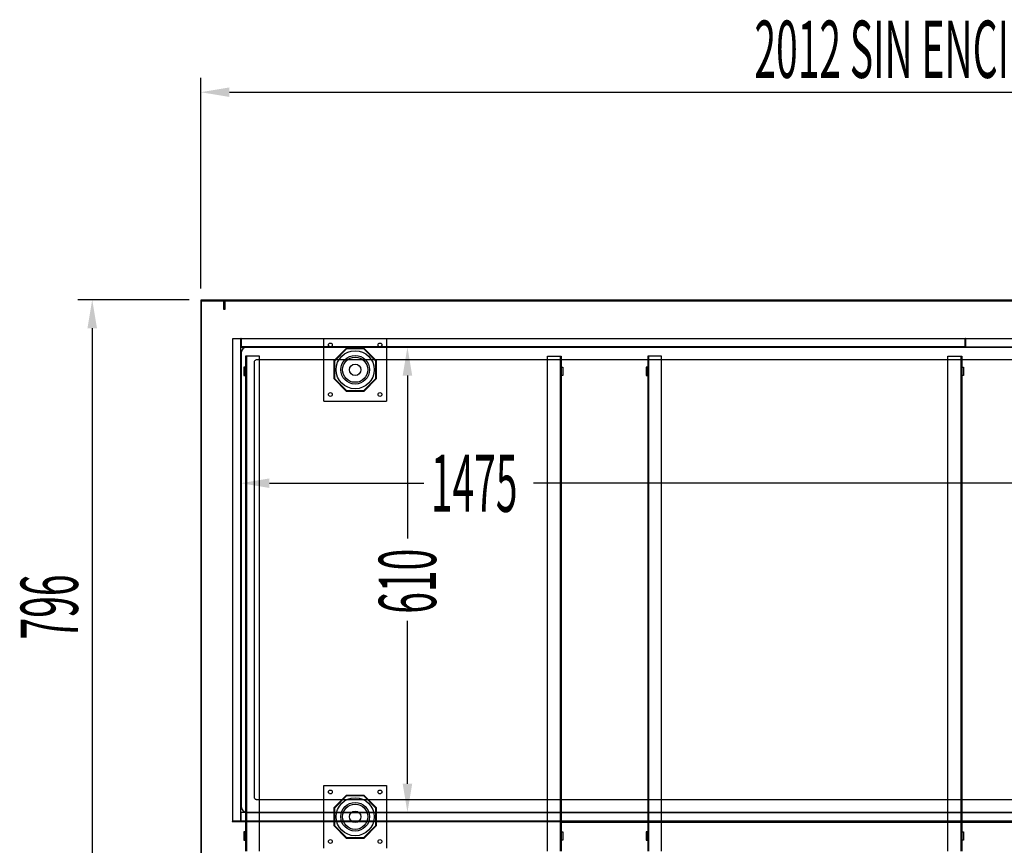
# Model space of a CAD drawing. Units: millimetres. Extents: x 12111 to 36973, y 21174 to 33652.
# Drawn here: x 22317 to 23607, y 25546 to 26628 of the extents above; entities that cross this region are included whole.
import ezdxf

# ---------------------------------------------------------------- set-up
doc = ezdxf.new("R2010")
doc.units = ezdxf.units.MM
doc.linetypes.add('DASHED', pattern=[0.75, 0.5, -0.25])
doc.layers.add('ACOTA', color=50, linetype='Continuous')
doc.layers.add('PLEGADO', color=3, linetype='Continuous')
doc.styles.add('ACO', font='simplex.shx', dxfattribs={"width": 0.5})

msp = doc.modelspace()

# ---------------------------------------------------------------- linework, layer by layer
for p, q in [((22554, 26260.3), (22554, 25528.3)), ((22585, 26260.3), (22554, 26260.3)), ((22555, 25529.3), (22555, 26259.3)), ((22555, 26259.3), (22584, 26259.3)), ((22584, 26259.3), (22584, 26248.3)), ((24143, 26260.3), (22585, 26260.3)), ((22585, 26260.3), (22585, 26248.3)), ((22585, 26248.3), (22585, 26260.3)), ((22586, 26248.3), (22586, 26259.3)), ((22586, 26259.3), (24142, 26259.3)), ((22584, 26248.3), (22585, 26248.3)), ((22585, 26248.3), (22586, 26248.3)), ((22596, 26209.8), (24093, 26209.8)), ((22596, 25577.8), (22596, 26209.8)), ((22715.4, 26210), (22797.4, 26210)), ((22715.4, 26128), (22715.4, 26210)), ((22797.4, 26210), (22797.4, 26128)), ((22606.5, 26198.8), (24081.5, 26198.8)), ((22606.5, 25588.8), (22606.5, 26198.8)), ((22744.8, 26197), (22728.4, 26180.6)), ((22768, 26197), (22744.8, 26197)), ((22784.4, 26180.6), (22768, 26197)), ((22613.8, 26186.8), (22612.6, 26186.8)), ((22612.6, 26186.8), (22612.6, 25537.8)), ((22613.8, 26186.8), (22613.8, 25537.8)), ((22630.8, 26186.8), (22613.8, 26186.8)), ((22630.8, 25537.8), (22630.8, 26186.8)), ((22745.1, 26196.3), (22729.1, 26180.3)), ((22767.7, 26196.3), (22745.1, 26196.3)), ((22783.6, 26180.3), (22767.7, 26196.3)), ((23008.3, 25537.8), (23008.3, 26186.8)), ((23008.3, 26186.8), (23025.3, 26186.8)), ((23025.3, 26186.8), (23025.3, 25537.8)), ((23025.3, 26186.8), (23026.5, 26186.8)), ((23026.5, 26186.8), (23026.5, 25537.8)), ((23141, 26186.8), (23139.8, 26186.8)), ((23139.8, 26186.8), (23139.8, 25537.8)), ((23141, 26186.8), (23141, 25537.8)), ((23158, 26186.8), (23141, 26186.8)), ((23158, 25537.8), (23158, 26186.8)), ((23533.3, 25537.8), (23533.3, 26186.8)), ((23533.3, 26186.8), (23550.3, 26186.8)), ((23550.3, 26186.8), (23550.3, 25537.8)), ((23550.3, 26186.8), (23551.5, 26186.8)), ((23551.5, 26186.8), (23551.5, 25537.8)), ((22612.6, 26172.3), (22610.4, 26172.3)), ((22610.4, 26172.3), (22610.4, 26161.3)), ((22612.6, 26161.3), (22612.6, 26172.3)), ((22728.4, 26180.6), (22728.4, 26157.4)), ((22729.1, 26180.3), (22729.1, 26157.7)), ((22783.6, 26157.7), (22783.6, 26180.3)), ((22784.4, 26157.4), (22784.4, 26180.6)), ((23026.5, 26161.3), (23026.5, 26172.3)), ((23026.5, 26172.3), (23028.7, 26172.3)), ((23028.7, 26172.3), (23028.7, 26161.3)), ((23139.8, 26172.3), (23137.6, 26172.3)), ((23137.6, 26172.3), (23137.6, 26161.3)), ((23139.8, 26161.3), (23139.8, 26172.3)), ((23551.5, 26161.3), (23551.5, 26172.3)), ((23551.5, 26172.3), (23553.7, 26172.3)), ((23553.7, 26172.3), (23553.7, 26161.3)), ((22610.4, 26161.3), (22612.6, 26161.3)), ((23028.7, 26161.3), (23026.5, 26161.3)), ((23137.6, 26161.3), (23139.8, 26161.3)), ((23553.7, 26161.3), (23551.5, 26161.3)), ((22728.4, 26157.4), (22744.8, 26141)), ((22729.1, 26157.7), (22745.1, 26141.8)), ((22767.7, 26141.8), (22783.6, 26157.7)), ((22768, 26141), (22784.4, 26157.4)), ((22744.8, 26141), (22768, 26141)), ((22745.1, 26141.8), (22767.7, 26141.8)), ((22715.4, 26128), (22797.4, 26128)), ((22715.4, 25624), (22797.4, 25624)), ((22715.4, 25542), (22715.4, 25624)), ((22797.4, 25624), (22797.4, 25542)), ((22744.8, 25611), (22728.4, 25594.6)), ((22745.1, 25610.3), (22729.1, 25594.3)), ((22768, 25611), (22744.8, 25611)), ((22767.7, 25610.3), (22745.1, 25610.3)), ((22783.6, 25594.3), (22767.7, 25610.3)), ((22784.4, 25594.6), (22768, 25611)), ((22728.4, 25594.6), (22728.4, 25571.4)), ((22729.1, 25594.3), (22729.1, 25571.7)), ((22783.6, 25571.7), (22783.6, 25594.3)), ((22784.4, 25571.4), (22784.4, 25594.6)), ((22596, 25577.8), (24093, 25577.8)), ((24081.5, 25588.8), (22606.5, 25588.8)), ((22606.5, 25588.8), (22606.5, 25576.8)), ((22606.5, 25576.8), (24081.5, 25576.8)), ((22728.4, 25571.4), (22744.8, 25555)), ((22729.1, 25571.7), (22745.1, 25555.8)), ((22767.7, 25555.8), (22783.6, 25571.7)), ((22768, 25555), (22784.4, 25571.4)), ((23025.3, 25575.8), (23663.8, 25575.8)), ((22612.6, 25563.3), (22610.4, 25563.3)), ((22610.4, 25563.3), (22610.4, 25552.3)), ((22610.4, 25552.3), (22612.6, 25552.3)), ((22612.6, 25552.3), (22612.6, 25563.3)), ((22744.8, 25555), (22768, 25555)), ((22745.1, 25555.8), (22767.7, 25555.8)), ((23026.5, 25552.3), (23026.5, 25563.3)), ((23026.5, 25563.3), (23028.7, 25563.3)), ((23028.7, 25552.3), (23026.5, 25552.3)), ((23028.7, 25563.3), (23028.7, 25552.3)), ((23139.8, 25563.3), (23137.6, 25563.3)), ((23137.6, 25563.3), (23137.6, 25552.3)), ((23137.6, 25552.3), (23139.8, 25552.3)), ((23139.8, 25552.3), (23139.8, 25563.3)), ((23551.5, 25552.3), (23551.5, 25563.3)), ((23551.5, 25563.3), (23553.7, 25563.3)), ((23553.7, 25552.3), (23551.5, 25552.3)), ((23553.7, 25563.3), (23553.7, 25552.3))]:
    msp.add_line(p, q)
for centre, radius in [((22723.9, 26201.5), 2.5), ((22788.9, 26201.5), 2.5), ((22756.4, 26169), 25), ((22756.4, 26169), 25), ((22756.4, 26169), 18.8), ((22756.4, 26169), 16.5), ((22756.4, 26169), 7.5), ((22723.9, 26136.5), 2.5), ((22788.9, 26136.5), 2.5), ((22723.9, 25615.5), 2.5), ((22788.9, 25615.5), 2.5), ((22756.4, 25583), 25), ((22756.4, 25583), 25), ((22756.4, 25583), 18.8), ((22756.4, 25583), 16.5), ((22756.4, 25583), 7.5), ((22723.9, 25550.5), 2.5), ((22788.9, 25550.5), 2.5)]:
    msp.add_circle(centre, radius)
at = {"layer": 'ACOTA'}
for p, q in [((22554, 26275.3), (22554, 26551.6)), ((22591.5, 26532.8), (24528.6, 26532.8)), ((22539, 26260.8), (22393, 26260.8)), ((22411.8, 26223.3), (22411.8, 25502.3)), ((22621.5, 26198.8), (22843.7, 26198.8)), ((22606.5, 26183.8), (22606.5, 26001.5)), ((22824.9, 26161.3), (22824.9, 25947.8)), ((22644, 26020.3), (22846.3, 26020.3)), ((24044, 26020.3), (22990, 26020.3)), ((22824.9, 25626.3), (22824.9, 25839.7)), ((22819.3, 25588.8), (22806.2, 25588.8))]:
    msp.add_line(p, q, dxfattribs=at)
for points in [[(22591.5, 26539.1), (22591.5, 26526.6), (22554, 26532.8)], [(22418, 26223.3), (22405.5, 26223.3), (22411.8, 26260.8)], [(22831.2, 26161.3), (22818.7, 26161.3), (22824.9, 26198.8)], [(22644, 26026.5), (22644, 26014), (22606.5, 26020.3)], [(22818.7, 25626.3), (22831.2, 25626.3), (22824.9, 25588.8)]]:
    msp.add_solid(points, dxfattribs=at)
at = {"layer": 'PLEGADO'}
for p, q in [((22606.5, 26198.8), (22606.5, 26210.3)), ((22606.5, 26210.3), (22607, 26210.3)), ((22607, 26210.3), (22607, 26199.3)), ((23556, 26199.3), (23556, 26210.3)), ((23556, 26210.3), (23556.5, 26210.3)), ((23556.5, 26210.3), (23556.5, 26198.8)), ((23556.5, 26198.8), (22606.5, 26198.8)), ((22607, 26199.3), (23556, 26199.3)), ((24074, 26198.8), (22615, 26198.8)), ((22607, 26190.8), (22607, 25596.8)), ((22606, 26020.3), (22606, 25577.3)), ((22606.5, 26020.3), (22606, 26020.3)), ((22606.5, 25576.8), (22606.5, 26020.3)), ((22615, 25588.8), (24074, 25588.8)), ((22606, 25577.3), (22595, 25577.3)), ((22595, 25577.3), (22595, 25576.8)), ((22595, 25576.8), (22606.5, 25576.8))]:
    msp.add_line(p, q, dxfattribs=at)
at = {"layer": 'PLEGADO', "linetype": 'DASHED'}
for p, q in [((22624, 26178.8), (22624, 25608.8)), ((24062, 26181.8), (22627, 26181.8)), ((22627, 25605.8), (24062, 25605.8))]:
    msp.add_line(p, q, dxfattribs=at)
at = {"layer": 'PLEGADO'}
for centre, start, end in [((22615, 26190.8), 90, 180), ((22615, 25596.8), 180, 270)]:
    msp.add_arc(centre, 8, start, end, dxfattribs=at)
at = {"layer": 'PLEGADO', "linetype": 'DASHED'}
for centre, start, end in [((22627, 26178.8), 90, 180), ((22627, 25608.8), 180, 270)]:
    msp.add_arc(centre, 3, start, end, dxfattribs=at)

# ---------------------------------------------------------------- texts
at = {"layer": 'ACOTA', "style": 'ACO', "width": 0.5}
for s, p in [('2012 SIN ENCIMERA', (23279.7, 26551.6)), ('1475', (22855.6, 25982.8))]:
    msp.add_text(s, height=75, dxfattribs=at).set_placement(p)
for s, p in [('610', (22862.4, 25849.1)), ('796', (22393, 25815.4))]:
    msp.add_text(s, height=75, rotation=90, dxfattribs=at).set_placement(p)

doc.saveas('drawing.dxf')
